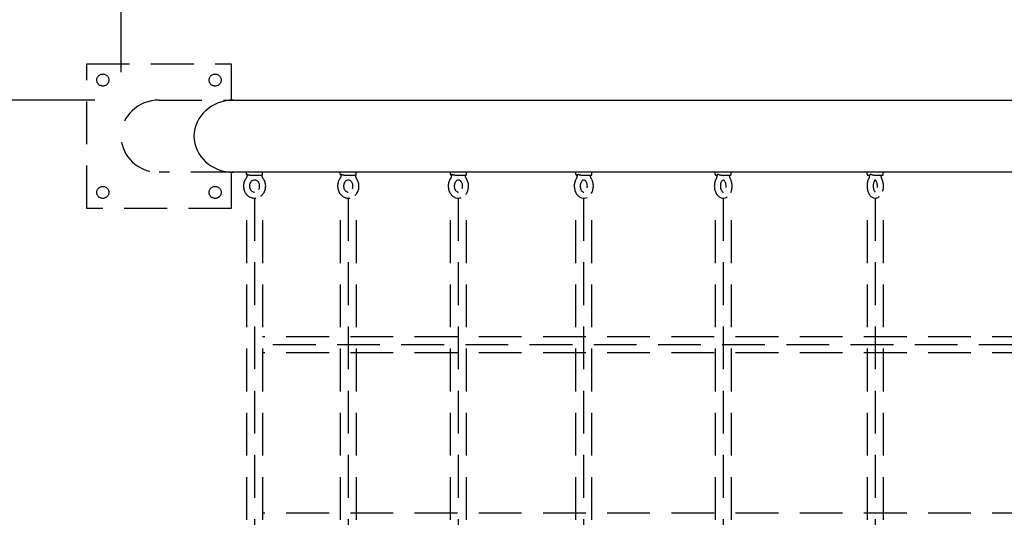
# Model space of a CAD drawing. Extents: x 0 to 704, y 0 to 561.
# Drawn here: x 145 to 206, y 422 to 453 of the extents above; entities that cross this region are included whole.
import ezdxf

# ---------------------------------------------------------------- set-up
doc = ezdxf.new("R2010")
doc.units = 0
doc.header["$LTSCALE"] = 21.333333
doc.header["$MEASUREMENT"] = 0
doc.header["$PDSIZE"] = 1
doc.linetypes.add('HIDDEN2', pattern=[0.1875, 0.125, -0.0625])
doc.layers.get('0').update_dxf_attribs({"color": 2, "linetype": 'CONTINUOUS'})
doc.layers.get('DEFPOINTS').update_dxf_attribs({"linetype": 'CONTINUOUS'})
doc.layers.add('DIM', color=4, linetype='CONTINUOUS')
doc.layers.add('HIDDEN', color=3, linetype='HIDDEN2')
doc.styles.add('ROMAND', font='romand.shx', dxfattribs={"height": 6})
doc.dimstyles.get("Standard").update_dxf_attribs({"dimscale": 64, "dimtxt": 6, "dimasz": 0.0625, "dimexe": 0.0625, "dimexo": 0.0625, "dimgap": 0.03125, "dimtad": 1, "dimdec": 4, "dimzin": 3, "dimdsep": 46, "dimlunit": 4, "dimtxsty": 'ROMAND', "dimblk1": 'OBLIQUE', "dimblk2": 'OBLIQUE', "dimsah": 1, "dimcen": 0.0625, "dimdle": 0.0625, "dimadec": 0, "dimazin": 0, "dimtfac": 1, "dimtdec": 4, "dimtmove": 0, "dimatfit": 3, "dimldrblk": 'OBLIQUE', "dimfxl": 0, "dimfrac": 2, "dimtolj": 1, "dimtzin": 0, "dimlwe": -1, "dimarcsym": 0})

# ---------------------------------------------------------------- blocks, each defined once
blk = doc.blocks.new('_OBLIQUE')
at = {"color": 0, "linetype": 'ByBlock'}
blk.add_line((-0.5, -0.5), (0.5, 0.5), dxfattribs=at)
blk = doc.blocks.new('*D10')
at = {"layer": 'DEFPOINTS', "color": 0, "transparency": 16777216}
for p in [(382.913, 483), (150.937, 445.64), (382.913, 445.64)]:
    blk.add_point(p, dxfattribs=at)
at = {"layer": 'DIM', "color": 0, "transparency": 16777216}
for p, q in [((150.937, 449.64), (150.937, 487)), ((382.913, 449.64), (382.913, 487))]:
    blk.add_line(p, q, dxfattribs=at)
at = {"layer": 'DIM', "color": 0, "lineweight": -2, "transparency": 16777216}
blk.add_line((146.937, 483), (386.913, 483), dxfattribs=at)
at = {"layer": 'DIM', "color": 0, "lineweight": -2, "transparency": 16777216, "xscale": 4, "yscale": 4, "zscale": 4, "rotation": 180}
blk.add_blockref('_OBLIQUE', (150.937, 483), dxfattribs=at)
at = {"layer": 'DIM', "color": 0, "lineweight": -2, "transparency": 16777216, "xscale": 4, "yscale": 4, "zscale": 4}
blk.add_blockref('_OBLIQUE', (382.913, 483), dxfattribs=at)
at = {"layer": 'DIM', "color": 0, "transparency": 16777216, "insert": (266.925, 488.571), "char_height": 6, "attachment_point": 5, "style": 'ROMAND'}
blk.add_mtext('\\A1;19\'-4"', dxfattribs=at)
blk = doc.blocks.new('*D11')
at = {"layer": 'DEFPOINTS', "color": 0, "transparency": 16777216}
for p in [(153.311, 447.89), (120.018, 395.39), (153.311, 395.39)]:
    blk.add_point(p, dxfattribs=at)
at = {"layer": 'DIM', "color": 0, "lineweight": -2, "transparency": 16777216}
blk.add_line((120.018, 451.89), (120.018, 391.39), dxfattribs=at)
at = {"layer": 'DIM', "color": 0, "transparency": 16777216}
for p, q in [((149.311, 447.89), (116.018, 447.89)), ((149.311, 395.39), (116.018, 395.39))]:
    blk.add_line(p, q, dxfattribs=at)
at = {"layer": 'DIM', "color": 0, "lineweight": -2, "transparency": 16777216, "xscale": 4, "yscale": 4, "zscale": 4}
for p, rotation in [((120.018, 447.89), 90), ((120.018, 395.39), 270)]:
    blk.add_blockref('_OBLIQUE', p, dxfattribs=dict(at, rotation=rotation))
at = {"layer": 'DIM', "color": 0, "transparency": 16777216, "insert": (114.447, 421.64), "char_height": 6, "attachment_point": 5, "rotation": 90, "style": 'ROMAND'}
blk.add_mtext('\\A1;4\'-5"', dxfattribs=at)

msp = doc.modelspace()

# ---------------------------------------------------------------- linework, layer by layer
for p, q in [((157.95749, 447.88973), (375.89198, 447.88973)), ((264.67474, 443.38973), (157.95749, 443.38973)), ((158.75679, 443.26473), (158.75679, 443.38973)), ((158.78891, 443.22765), (158.78891, 443.21778)), ((158.96422, 443.20223), (159.69429, 443.20223)), ((159.75679, 443.26473), (159.75679, 443.38973)), ((164.59738, 443.26473), (164.59738, 443.38973)), ((164.64471, 443.22077), (164.64471, 443.21774)), ((164.83882, 443.20223), (165.53488, 443.20223)), ((165.59738, 443.26473), (165.59738, 443.38973)), ((171.45952, 443.26473), (171.45952, 443.38973)), ((171.73756, 443.20223), (172.39702, 443.20223)), ((172.45952, 443.26473), (172.45952, 443.38973)), ((179.27435, 443.26473), (179.27435, 443.38973)), ((179.33685, 443.20223), (179.35958, 443.20223)), ((179.59122, 443.20223), (180.21185, 443.20223)), ((180.27435, 443.26473), (180.27435, 443.38973)), ((187.96348, 443.26473), (187.96348, 443.38973)), ((188.02598, 443.20223), (188.07138, 443.20223)), ((188.32101, 443.20223), (188.90098, 443.20223)), ((188.96348, 443.26473), (188.96348, 443.38973)), ((197.43974, 443.26473), (197.43974, 443.38973)), ((197.50224, 443.20223), (197.57236, 443.20223)), ((197.83937, 443.20223), (198.37724, 443.20223)), ((198.43974, 443.26473), (198.43974, 443.38973))]:
    msp.add_line(p, q)
at = {"color": 7, "linetype": 'HIDDEN2'}
for p, q in [((159.25405, 441.78037), (159.25405, 401.4991)), ((165.0833, 441.78037), (165.0833, 401.4991)), ((171.95094, 441.78037), (171.95094, 401.4991)), ((179.76383, 441.78037), (179.76383, 401.4991)), ((188.45752, 441.78037), (188.45752, 401.4991)), ((197.92745, 441.78037), (197.92745, 401.4991)), ((158.75405, 440.40057), (158.75405, 402.15802)), ((159.75405, 440.40057), (159.75405, 402.15802)), ((164.5833, 440.40057), (164.5833, 402.15802)), ((165.5833, 440.40057), (165.5833, 402.15802)), ((171.45094, 440.40057), (171.45094, 402.15802)), ((172.45094, 440.40057), (172.45094, 402.15802)), ((179.26383, 440.40057), (179.26383, 402.15802)), ((180.26383, 440.40057), (180.26383, 402.15802)), ((187.95752, 440.40057), (187.95752, 402.15802)), ((188.95752, 440.40057), (188.95752, 402.15802)), ((197.42745, 440.40057), (197.42745, 402.15802)), ((198.42745, 440.40057), (198.42745, 402.15802)), ((263.06536, 432.63973), (159.25405, 432.63973)), ((259.89962, 433.13973), (159.75405, 433.13973)), ((259.89962, 432.13973), (159.75405, 432.13973)), ((259.89962, 422.13973), (159.75405, 422.13973))]:
    msp.add_line(p, q, dxfattribs=at)
for centre, start, end in [((158.81929, 443.26473), 180, 240.7739998), ((159.69429, 443.26473), 270, 0), ((164.65988, 443.26473), 180, 255.6519468), ((165.53488, 443.26473), 270, 0), ((171.52202, 443.26473), 180, 270), ((172.39702, 443.26473), 270, 0), ((179.33685, 443.26473), 180, 270), ((180.21185, 443.26473), 270, 0), ((188.02598, 443.26473), 180, 270), ((188.90098, 443.26473), 270, 0), ((197.50224, 443.26473), 180, 270), ((198.37724, 443.26473), 270, 0)]:
    msp.add_arc(centre, 0.0625, start, end)
msp.add_ellipse((157.95749, 445.63973), major_axis=(2.47781, 0), ratio=0.90806037, start_param=1.57079633, end_param=4.71238898)
for points, knots in [([(158.78891, 443.21778), (158.78879, 443.20226), (158.78774, 443.18675), (158.7838, 443.15611), (158.78091, 443.14097), (158.7734, 443.11143), (158.76877, 443.09701), (158.75792, 443.06921), (158.7517, 443.05583), (158.7379, 443.0304), (158.73032, 443.01835), (158.72215, 443.00705)], [1.579074097, 1.579074097, 1.579074097, 1.579074097, 1.713057576, 1.713057576, 1.847041055, 1.847041055, 1.981024534, 1.981024534, 2.115008013, 2.115008013, 2.248441612, 2.248441612, 2.248441612, 2.248441612]), ([(158.80817, 443.26473), (158.80808, 443.26464), (158.808, 443.26455), (158.79947, 443.25567), (158.79369, 443.24689), (158.78957, 443.23484), (158.78891, 443.23115), (158.78891, 443.22765)], [-0.0006661796, -0.0006661796, -0.0006661796, -0.0006661796, 0, 0, 0.063460261, 0.063460261, 0.0928336976, 0.0928336976, 0.0928336976, 0.0928336976]), ([(158.88528, 443.21772), (158.86898, 443.22379), (158.85435, 443.23099), (158.8282, 443.24689), (158.817, 443.25567), (158.80835, 443.26455), (158.80826, 443.26464), (158.80817, 443.26473)], [0.001851902, 0.001851902, 0.001851902, 0.001851902, 0.060690386, 0.060690386, 0.12393429, 0.12393429, 0.124598198, 0.124598198, 0.124598198, 0.124598198]), ([(158.96422, 443.20223), (158.96333, 443.20223), (158.96244, 443.20224), (158.96086, 443.20227), (158.96017, 443.20228), (158.95904, 443.20232), (158.95859, 443.20233), (158.95772, 443.20236), (158.95729, 443.20238), (158.95629, 443.20242), (158.95571, 443.20245), (158.95384, 443.20255), (158.95254, 443.20263), (158.93974, 443.20359), (158.92847, 443.20547), (158.90631, 443.21061), (158.89546, 443.21394), (158.88528, 443.21772)], [-0.0854136297, -0.0854136297, -0.0854136297, -0.0854136297, -0.0827170336, -0.0827170336, -0.0806434225, -0.0806434225, -0.0792866401, -0.0792866401, -0.0779962263, -0.0779962263, -0.0762509409, -0.0762509409, -0.0723084349, -0.0723084349, -0.0372443079, -0.0372443079, -0.0004497424, -0.0004497424, -0.0004497424, -0.0004497424]), ([(159.79153, 443.00691), (159.78333, 443.01825), (159.77571, 443.03035), (159.76188, 443.05583), (159.75566, 443.06921), (159.74481, 443.09701), (159.74018, 443.11143), (159.73267, 443.14097), (159.72978, 443.15611), (159.72616, 443.18425), (159.72516, 443.19721), (159.72481, 443.21019)], [4.034193815, 4.034193815, 4.034193815, 4.034193815, 4.168177294, 4.168177294, 4.302160773, 4.302160773, 4.436144252, 4.436144252, 4.570127731, 4.570127731, 4.682272454, 4.682272454, 4.682272454, 4.682272454]), ([(164.64471, 443.21774), (164.6446, 443.2018), (164.64358, 443.18588), (164.63976, 443.15445), (164.63696, 443.13894), (164.62969, 443.10871), (164.62521, 443.094), (164.61477, 443.06569), (164.60879, 443.0521), (164.5956, 443.02642), (164.58839, 443.01432), (164.58068, 443.00303)], [1.578967514, 1.578967514, 1.578967514, 1.578967514, 1.71301742, 1.71301742, 1.847067325, 1.847067325, 1.981117231, 1.981117231, 2.115167137, 2.115167137, 2.248436312, 2.248436312, 2.248436312, 2.248436312]), ([(164.6731, 443.26473), (164.673, 443.26464), (164.67289, 443.26455), (164.66265, 443.25567), (164.65504, 443.24689), (164.64664, 443.23224), (164.64471, 443.22615), (164.64471, 443.22077)], [-0.00066618, -0.00066618, -0.00066618, -0.00066618, 0, 0, 0.063460261, 0.063460261, 0.112891971, 0.112891971, 0.112891971, 0.112891971]), ([(164.75793, 443.21772), (164.74081, 443.22379), (164.72512, 443.23099), (164.6964, 443.24689), (164.68366, 443.25567), (164.67332, 443.26455), (164.67321, 443.26464), (164.6731, 443.26473)], [0.001851902, 0.001851902, 0.001851902, 0.001851902, 0.060690386, 0.060690386, 0.12393429, 0.12393429, 0.124598198, 0.124598198, 0.124598198, 0.124598198]), ([(164.83882, 443.20223), (164.83793, 443.20223), (164.83703, 443.20224), (164.83545, 443.20227), (164.83476, 443.20228), (164.83362, 443.20232), (164.83317, 443.20233), (164.83229, 443.20236), (164.83187, 443.20238), (164.83086, 443.20242), (164.83028, 443.20245), (164.8284, 443.20255), (164.82709, 443.20263), (164.81418, 443.20359), (164.8027, 443.20547), (164.77991, 443.21061), (164.76863, 443.21394), (164.75793, 443.21772)], [-0.0854136297, -0.0854136297, -0.0854136297, -0.0854136297, -0.0827170336, -0.0827170336, -0.0806434225, -0.0806434225, -0.0792866401, -0.0792866401, -0.0779962263, -0.0779962263, -0.0762509409, -0.0762509409, -0.0723084349, -0.0723084349, -0.0372443079, -0.0372443079, -0.0004497424, -0.0004497424, -0.0004497424, -0.0004497424]), ([(165.61422, 443.00283), (165.60646, 443.01418), (165.59921, 443.02635), (165.58598, 443.0521), (165.58, 443.06569), (165.56955, 443.094), (165.56508, 443.10871), (165.55781, 443.13894), (165.55501, 443.15445), (165.55173, 443.18142), (165.55082, 443.19279), (165.55037, 443.20418)], [4.033968265, 4.033968265, 4.033968265, 4.033968265, 4.16801817, 4.16801817, 4.302068076, 4.302068076, 4.436117982, 4.436117982, 4.570167887, 4.570167887, 4.666184915, 4.666184915, 4.666184915, 4.666184915]), ([(171.52468, 443.21471), (171.52447, 443.19848), (171.52341, 443.18229), (171.51963, 443.15035), (171.5169, 443.13462), (171.5099, 443.104), (171.50563, 443.08912), (171.49572, 443.06058), (171.49007, 443.04692), (171.47771, 443.02123), (171.471, 443.00918), (171.46388, 442.998)], [1.586988882, 1.586988882, 1.586988882, 1.586988882, 1.719489287, 1.719489287, 1.851989693, 1.851989693, 1.984490099, 1.984490099, 2.116990505, 2.116990505, 2.248470639, 2.248470639, 2.248470639, 2.248470639]), ([(171.56383, 443.26473), (171.5637, 443.26464), (171.56358, 443.26455), (171.55174, 443.25567), (171.54238, 443.24689), (171.52965, 443.23099), (171.52593, 443.22379), (171.52496, 443.21772)], [-0.00066618, -0.00066618, -0.00066618, -0.00066618, 0, 0, 0.063460261, 0.063460261, 0.122500033, 0.122500033, 0.122500033, 0.122500033]), ([(171.65553, 443.21772), (171.63775, 443.22379), (171.62116, 443.23099), (171.59016, 443.24689), (171.57601, 443.25567), (171.56407, 443.26455), (171.56395, 443.26464), (171.56383, 443.26473)], [0.001851902, 0.001851902, 0.001851902, 0.001851902, 0.060690386, 0.060690386, 0.12393429, 0.12393429, 0.124598198, 0.124598198, 0.124598198, 0.124598198]), ([(171.73756, 443.20223), (171.73667, 443.20223), (171.73578, 443.20224), (171.73421, 443.20227), (171.73353, 443.20228), (171.7324, 443.20232), (171.73195, 443.20233), (171.73107, 443.20236), (171.73065, 443.20238), (171.72965, 443.20242), (171.72907, 443.20245), (171.72719, 443.20255), (171.72589, 443.20263), (171.713, 443.20359), (171.70143, 443.20547), (171.67824, 443.21061), (171.66664, 443.21394), (171.65553, 443.21772)], [-0.0854136297, -0.0854136297, -0.0854136297, -0.0854136297, -0.0827170336, -0.0827170336, -0.0806434225, -0.0806434225, -0.0792866401, -0.0792866401, -0.0779962263, -0.0779962263, -0.0762509409, -0.0762509409, -0.0723084349, -0.0723084349, -0.0372443079, -0.0372443079, -0.0004497424, -0.0004497424, -0.0004497424, -0.0004497424]), ([(172.45532, 442.99774), (172.44813, 443.00899), (172.44137, 443.02113), (172.42896, 443.04692), (172.42332, 443.06058), (172.4134, 443.08912), (172.40913, 443.104), (172.40213, 443.13462), (172.3994, 443.15035), (172.3961, 443.17819), (172.39516, 443.19019), (172.39468, 443.20223)], [4.033694397, 4.033694397, 4.033694397, 4.033694397, 4.166194803, 4.166194803, 4.298695208, 4.298695208, 4.431195614, 4.431195614, 4.56369602, 4.56369602, 4.662218412, 4.662218412, 4.662218412, 4.662218412]), ([(179.35979, 443.20962), (179.35944, 443.19319), (179.35831, 443.1768), (179.35455, 443.14453), (179.35192, 443.12865), (179.34526, 443.0978), (179.34123, 443.08283), (179.33196, 443.05418), (179.32672, 443.0405), (179.31534, 443.01487), (179.3092, 443.00291), (179.30274, 442.99187)], [1.599863151, 1.599863151, 1.599863151, 1.599863151, 1.72985332, 1.72985332, 1.859843489, 1.859843489, 1.989833658, 1.989833658, 2.119823827, 2.119823827, 2.248570236, 2.248570236, 2.248570236, 2.248570236]), ([(179.36205, 443.21772), (179.36102, 443.21555), (179.36033, 443.21352), (179.35987, 443.21097), (179.3598, 443.21028), (179.35979, 443.20962)], [-0.1305830808, -0.1305830808, -0.1305830808, -0.1305830808, -0.1122275821, -0.1122275821, -0.1050050859, -0.1050050859, -0.1050050859, -0.1050050859]), ([(179.41122, 443.26473), (179.41108, 443.26464), (179.41094, 443.26455), (179.39762, 443.25567), (179.3866, 443.24689), (179.3704, 443.23099), (179.36488, 443.22379), (179.36205, 443.21772)], [-0.00066618, -0.00066618, -0.00066618, -0.00066618, 0, 0, 0.063460261, 0.063460261, 0.122500033, 0.122500033, 0.122500033, 0.122500033]), ([(179.50887, 443.21772), (179.49062, 443.22379), (179.4733, 443.23099), (179.44033, 443.24689), (179.42491, 443.25567), (179.4115, 443.26455), (179.41136, 443.26464), (179.41122, 443.26473)], [0.001851902, 0.001851902, 0.001851902, 0.001851902, 0.060690386, 0.060690386, 0.12393429, 0.12393429, 0.124598198, 0.124598198, 0.124598198, 0.124598198]), ([(179.59122, 443.20223), (179.59035, 443.20223), (179.58947, 443.20224), (179.58793, 443.20227), (179.58726, 443.20228), (179.58615, 443.20232), (179.5857, 443.20233), (179.58484, 443.20236), (179.58443, 443.20238), (179.58344, 443.20242), (179.58287, 443.20245), (179.58102, 443.20255), (179.57973, 443.20263), (179.56699, 443.20359), (179.55544, 443.20547), (179.53208, 443.21061), (179.52029, 443.21394), (179.50887, 443.21772)], [-0.0854136297, -0.0854136297, -0.0854136297, -0.0854136297, -0.0827170336, -0.0827170336, -0.0806434225, -0.0806434225, -0.0792866401, -0.0792866401, -0.0779962263, -0.0779962263, -0.0762509409, -0.0762509409, -0.0723084349, -0.0723084349, -0.0372443079, -0.0372443079, -0.0004497424, -0.0004497424, -0.0004497424, -0.0004497424]), ([(180.24614, 442.99155), (180.23962, 443.00268), (180.23341, 443.01475), (180.22197, 443.0405), (180.21673, 443.05418), (180.20747, 443.08283), (180.20344, 443.0978), (180.19678, 443.12865), (180.19414, 443.14453), (180.19066, 443.17438), (180.18961, 443.18828), (180.18912, 443.20223)], [4.033371311, 4.033371311, 4.033371311, 4.033371311, 4.16336148, 4.16336148, 4.293351649, 4.293351649, 4.423341818, 4.423341818, 4.553331987, 4.553331987, 4.663833065, 4.663833065, 4.663833065, 4.663833065]), ([(188.07147, 443.20567), (188.07105, 443.18888), (188.06993, 443.17215), (188.06632, 443.13925), (188.06383, 443.12307), (188.0576, 443.09168), (188.05386, 443.07646), (188.0453, 443.04737), (188.04048, 443.0335), (188.03008, 443.00762), (188.0245, 442.99558), (188.01867, 442.98451)], [1.608924573, 1.608924573, 1.608924573, 1.608924573, 1.737176916, 1.737176916, 1.865429259, 1.865429259, 1.993681602, 1.993681602, 2.121933945, 2.121933945, 2.248765042, 2.248765042, 2.248765042, 2.248765042]), ([(188.07758, 443.21772), (188.07589, 443.21555), (188.07453, 443.21352), (188.07222, 443.20932), (188.07152, 443.20726), (188.07147, 443.20567)], [-0.1305830808, -0.1305830808, -0.1305830808, -0.1305830808, -0.1122275821, -0.1122275821, -0.0884416185, -0.0884416185, -0.0884416185, -0.0884416185]), ([(188.13656, 443.26473), (188.1364, 443.26464), (188.13625, 443.26455), (188.12158, 443.25567), (188.10901, 443.24689), (188.0895, 443.23099), (188.08224, 443.22379), (188.07758, 443.21772)], [-0.00066618, -0.00066618, -0.00066618, -0.00066618, 0, 0, 0.063460261, 0.063460261, 0.122500033, 0.122500033, 0.122500033, 0.122500033]), ([(188.23918, 443.21772), (188.22064, 443.22379), (188.20275, 443.23099), (188.16815, 443.24689), (188.15162, 443.25567), (188.13686, 443.26455), (188.13671, 443.26464), (188.13656, 443.26473)], [0.001851902, 0.001851902, 0.001851902, 0.001851902, 0.060690386, 0.060690386, 0.12393429, 0.12393429, 0.124598198, 0.124598198, 0.124598198, 0.124598198]), ([(188.32101, 443.20223), (188.32017, 443.20223), (188.31932, 443.20224), (188.31782, 443.20227), (188.31717, 443.20228), (188.31608, 443.20232), (188.31565, 443.20233), (188.31482, 443.20236), (188.31441, 443.20238), (188.31344, 443.20242), (188.31289, 443.20245), (188.31108, 443.20255), (188.30983, 443.20263), (188.29737, 443.20359), (188.28595, 443.20547), (188.26266, 443.21061), (188.25078, 443.21394), (188.23918, 443.21772)], [-0.0854136297, -0.0854136297, -0.0854136297, -0.0854136297, -0.0827170336, -0.0827170336, -0.0806434225, -0.0806434225, -0.0792866401, -0.0792866401, -0.0779962263, -0.0779962263, -0.0762509409, -0.0762509409, -0.0723084349, -0.0723084349, -0.0372443079, -0.0372443079, -0.0004497424, -0.0004497424, -0.0004497424, -0.0004497424]), ([(188.90848, 442.98414), (188.90258, 442.99531), (188.89694, 443.00747), (188.88648, 443.0335), (188.88166, 443.04737), (188.8731, 443.07646), (188.86936, 443.09168), (188.86313, 443.12307), (188.86064, 443.13925), (188.85715, 443.17103), (188.85606, 443.1866), (188.85558, 443.20223)], [4.032999019, 4.032999019, 4.032999019, 4.032999019, 4.161251362, 4.161251362, 4.289503705, 4.289503705, 4.417756048, 4.417756048, 4.546008391, 4.546008391, 4.665511166, 4.665511166, 4.665511166, 4.665511166]), ([(197.57238, 443.20309), (197.57195, 443.1858), (197.57089, 443.16858), (197.56754, 443.13471), (197.56525, 443.11806), (197.55955, 443.08576), (197.55614, 443.07011), (197.54836, 443.04021), (197.54399, 443.02597), (197.53459, 442.99943), (197.52956, 442.98712), (197.52434, 442.97584)], [1.613870533, 1.613870533, 1.613870533, 1.613870533, 1.74121769, 1.74121769, 1.868564846, 1.868564846, 1.995912003, 1.995912003, 2.123259159, 2.123259159, 2.249085459, 2.249085459, 2.249085459, 2.249085459]), ([(197.58411, 443.21772), (197.58178, 443.21555), (197.57976, 443.21352), (197.57534, 443.2087), (197.57353, 443.2062), (197.57252, 443.20394), (197.57239, 443.20346), (197.57238, 443.20309)], [-0.1305830808, -0.1305830808, -0.1305830808, -0.1305830808, -0.1122275821, -0.1122275821, -0.0821740379, -0.0821740379, -0.0720377855, -0.0720377855, -0.0720377855, -0.0720377855]), ([(197.6523, 443.26473), (197.65214, 443.26464), (197.65197, 443.26455), (197.6361, 443.25567), (197.6221, 443.24689), (197.59948, 443.23099), (197.59055, 443.22379), (197.58411, 443.21772)], [-0.00066618, -0.00066618, -0.00066618, -0.00066618, 0, 0, 0.063460261, 0.063460261, 0.122500033, 0.122500033, 0.122500033, 0.122500033]), ([(197.75887, 443.21772), (197.74022, 443.22379), (197.72195, 443.23099), (197.68606, 443.24689), (197.66858, 443.25567), (197.65263, 443.26455), (197.65247, 443.26464), (197.6523, 443.26473)], [0.001851902, 0.001851902, 0.001851902, 0.001851902, 0.060690386, 0.060690386, 0.12393429, 0.12393429, 0.124598198, 0.124598198, 0.124598198, 0.124598198]), ([(197.83937, 443.20223), (197.83856, 443.20223), (197.83774, 443.20224), (197.8363, 443.20227), (197.83567, 443.20228), (197.83463, 443.20232), (197.83422, 443.20233), (197.83341, 443.20236), (197.83301, 443.20238), (197.83209, 443.20242), (197.83155, 443.20245), (197.82981, 443.20255), (197.82859, 443.20263), (197.81654, 443.20359), (197.80538, 443.20547), (197.78238, 443.21061), (197.77054, 443.21394), (197.75887, 443.21772)], [-0.0854136297, -0.0854136297, -0.0854136297, -0.0854136297, -0.0827170336, -0.0827170336, -0.0806434225, -0.0806434225, -0.0792866401, -0.0792866401, -0.0779962263, -0.0779962263, -0.0762509409, -0.0762509409, -0.0723084349, -0.0723084349, -0.0372443079, -0.0372443079, -0.0004497424, -0.0004497424, -0.0004497424, -0.0004497424]), ([(198.35533, 442.97543), (198.35004, 442.98682), (198.34495, 442.99927), (198.33549, 443.02597), (198.33112, 443.04021), (198.32334, 443.07011), (198.31993, 443.08576), (198.31423, 443.11806), (198.31194, 443.13471), (198.30862, 443.1683), (198.30756, 443.18523), (198.30712, 443.20223)], [4.032578991, 4.032578991, 4.032578991, 4.032578991, 4.159926148, 4.159926148, 4.287273304, 4.287273304, 4.414620461, 4.414620461, 4.541967617, 4.541967617, 4.667214352, 4.667214352, 4.667214352, 4.667214352]), ([(158.72226, 443.00719), (158.67506, 442.94504), (158.63758, 442.87515), (158.58421, 442.72546), (158.56876, 442.6455), (158.56188, 442.48383), (158.57064, 442.40213), (158.61191, 442.24576), (158.64432, 442.17108), (158.72975, 442.03718), (158.78242, 441.97773), (158.90231, 441.88105), (158.96907, 441.84328), (159.1093, 441.79332), (159.18247, 441.78048), (159.28238, 441.78032), (159.30907, 441.78194), (159.33555, 441.78522)], [0.86834309, 0.86834309, 0.86834309, 0.86834309, 1.19252566, 1.19252566, 1.52340416, 1.52340416, 1.8568853, 1.8568853, 2.18890874, 2.18890874, 2.5152201, 2.5152201, 2.83222827, 2.83222827, 3.14006894, 3.14006894, 3.25222422, 3.25222422, 3.25222422, 3.25222422]), ([(159.25679, 442.90536), (159.21983, 442.90536), (159.18281, 442.89766), (159.11421, 442.86757), (159.08244, 442.84614), (159.02845, 442.79295), (159.00567, 442.76235), (158.97018, 442.69496), (158.95703, 442.65861), (158.94111, 442.58329), (158.93814, 442.54442), (158.9424, 442.4677), (158.9496, 442.42988), (158.97321, 442.35863), (158.98971, 442.32529), (159.03027, 442.26567), (159.05453, 442.23967), (159.10901, 442.19653), (159.13947, 442.18009), (159.19424, 442.16166), (159.2182, 442.15708), (159.24223, 442.15576)], [0, 0, 0, 0, 0.37495097, 0.37495097, 0.72395018, 0.72395018, 1.03993572, 1.03993572, 1.33951218, 1.33951218, 1.63266914, 1.63266914, 1.9246464, 1.9246464, 2.21964448, 2.21964448, 2.52391175, 2.52391175, 2.84845607, 2.84845607, 3.09235216, 3.09235216, 3.09235216, 3.09235216]), ([(159.51496, 442.31318), (159.52218, 442.32513), (159.52884, 442.33763), (159.55059, 442.3844), (159.562, 442.42144), (159.57443, 442.49749), (159.57562, 442.53643), (159.56789, 442.61269), (159.55899, 442.64997), (159.53223, 442.71961), (159.51427, 442.75186), (159.47108, 442.80893), (159.44564, 442.83343), (159.38903, 442.87327), (159.35761, 442.88784), (159.30287, 442.90237), (159.27983, 442.90536), (159.25679, 442.90536)], [4.11989977, 4.11989977, 4.11989977, 4.11989977, 4.23428846, 4.23428846, 4.53222375, 4.53222375, 4.82487158, 4.82487158, 5.11705273, 5.11705273, 5.41310708, 5.41310708, 5.71994256, 5.71994256, 6.04947775, 6.04947775, 6.28318531, 6.28318531, 6.28318531, 6.28318531]), ([(159.6421, 441.90708), (159.64856, 441.91176), (159.65494, 441.91656), (159.72098, 441.96802), (159.77321, 442.02452), (159.85973, 442.15292), (159.89347, 442.22521), (159.93876, 442.3783), (159.94988, 442.45923), (159.94796, 442.62124), (159.93478, 442.70232), (159.88501, 442.85584), (159.84857, 442.92833), (159.79841, 442.99774), (159.79495, 443.00241), (159.79143, 443.00705)], [3.71841488, 3.71841488, 3.71841488, 3.71841488, 3.75175692, 3.75175692, 4.0682551, 4.0682551, 4.39393644, 4.39393644, 4.72559603, 4.72559603, 5.05911456, 5.05911456, 5.39042264, 5.39042264, 5.41459571, 5.41459571, 5.41459571, 5.41459571]), ([(164.58082, 443.00323), (164.53568, 442.9404), (164.50022, 442.87009), (164.44994, 442.71959), (164.43569, 442.63919), (164.43034, 442.47684), (164.43944, 442.39488), (164.48063, 442.23814), (164.51261, 442.16333), (164.5967, 442.02957), (164.64839, 441.97031), (164.76576, 441.87501), (164.83078, 441.83814), (164.96645, 441.79084), (165.03663, 441.77933), (165.14563, 441.78104), (165.18453, 441.78552), (165.22264, 441.79372)], [0.86824065, 0.86824065, 0.86824065, 0.86824065, 1.19573506, 1.19573506, 1.53197983, 1.53197983, 1.87111944, 1.87111944, 2.20846095, 2.20846095, 2.53824249, 2.53824249, 2.85393578, 2.85393578, 3.15489555, 3.15489555, 3.32231098, 3.32231098, 3.32231098, 3.32231098]), ([(165.09738, 442.90536), (165.06183, 442.90536), (165.02606, 442.89679), (164.96154, 442.86319), (164.93267, 442.84077), (164.88445, 442.78599), (164.86442, 442.75535), (164.8333, 442.68808), (164.82184, 442.65185), (164.8083, 442.57678), (164.80609, 442.53802), (164.81101, 442.46168), (164.81812, 442.42412), (164.84063, 442.35376), (164.85607, 442.32102), (164.89335, 442.26292), (164.91532, 442.2378), (164.964, 442.19611), (164.99087, 442.18034), (165.04487, 442.15993), (165.07202, 442.15515), (165.0991, 442.15537)], [0, 0, 0, 0, 0.41607074, 0.41607074, 0.76707329, 0.76707329, 1.07169962, 1.07169962, 1.3613669, 1.3613669, 1.64662652, 1.64662652, 1.93129461, 1.93129461, 2.21814664, 2.21814664, 2.51313404, 2.51313404, 2.83133224, 2.83133224, 3.14830285, 3.14830285, 3.14830285, 3.14830285]), ([(165.35072, 442.34975), (165.35154, 442.35165), (165.35235, 442.35356), (165.36709, 442.38917), (165.37716, 442.42602), (165.38787, 442.50175), (165.38863, 442.54057), (165.38087, 442.61646), (165.37238, 442.6535), (165.34737, 442.72233), (165.33079, 442.75404), (165.29155, 442.80983), (165.26874, 442.83359), (165.21851, 442.87249), (165.19093, 442.88669), (165.14137, 442.90206), (165.11936, 442.90536), (165.09738, 442.90536)], [4.24216109, 4.24216109, 4.24216109, 4.24216109, 4.25862555, 4.25862555, 4.54718776, 4.54718776, 4.83218183, 4.83218183, 5.11697746, 5.11697746, 5.40455304, 5.40455304, 5.7018025, 5.7018025, 6.02595225, 6.02595225, 6.28318531, 6.28318531, 6.28318531, 6.28318531]), ([(165.52221, 441.95284), (165.56598, 441.99378), (165.60452, 442.0406), (165.67899, 442.15738), (165.71091, 442.23009), (165.75345, 442.38397), (165.76358, 442.4653), (165.76051, 442.62794), (165.74719, 442.70925), (165.69784, 442.86311), (165.66199, 442.93572), (165.61529, 443.00135), (165.61469, 443.00219), (165.61409, 443.00303)], [3.81249811, 3.81249811, 3.81249811, 3.81249811, 4.06788284, 4.06788284, 4.39743637, 4.39743637, 4.73458601, 4.73458601, 5.07374517, 5.07374517, 5.41021321, 5.41021321, 5.41458951, 5.41458951, 5.41458951, 5.41458951]), ([(171.46406, 442.99827), (171.42132, 442.9345), (171.3882, 442.86354), (171.34166, 442.71198), (171.32886, 442.63113), (171.32529, 442.46827), (171.3347, 442.38624), (171.37546, 442.22945), (171.40671, 442.15463), (171.48884, 442.02107), (171.53927, 441.96194), (171.65365, 441.86812), (171.71669, 441.83226), (171.84709, 441.78815), (171.91374, 441.77823), (172.03029, 441.78266), (172.08029, 441.79167), (172.12814, 441.8072)], [0.86811186, 0.86811186, 0.86811186, 0.86811186, 1.20066527, 1.20066527, 1.54317351, 1.54317351, 1.88817303, 1.88817303, 2.23142297, 2.23142297, 2.56585794, 2.56585794, 2.88002648, 2.88002648, 3.17161562, 3.17161562, 3.39301127, 3.39301127, 3.39301127, 3.39301127]), ([(171.95952, 442.90536), (171.92558, 442.90536), (171.89078, 442.89537), (171.83084, 442.85508), (171.80659, 442.83215), (171.76588, 442.77699), (171.74889, 442.74639), (171.72241, 442.67916), (171.71272, 442.64276), (171.70177, 442.56734), (171.70046, 442.52835), (171.70638, 442.45184), (171.7136, 442.41434), (171.73538, 442.34472), (171.74994, 442.31265), (171.78412, 442.25652), (171.8038, 442.23265), (171.84619, 442.19356), (171.86891, 442.17913), (171.91725, 442.1586), (171.94253, 442.15429), (171.96782, 442.15557)], [0, 0, 0, 0, 0.4889176, 0.4889176, 0.82018143, 0.82018143, 1.10902945, 1.10902945, 1.38924445, 1.38924445, 1.66824085, 1.66824085, 1.94721159, 1.94721159, 2.22671627, 2.22671627, 2.51117668, 2.51117668, 2.81735801, 2.81735801, 3.18145469, 3.18145469, 3.18145469, 3.18145469]), ([(172.19586, 442.38384), (172.20425, 442.41158), (172.21034, 442.44099), (172.21814, 442.50903), (172.21827, 442.54807), (172.21009, 442.6241), (172.20178, 442.66108), (172.17808, 442.72921), (172.16269, 442.76031), (172.12717, 442.81427), (172.10698, 442.8369), (172.0637, 442.87359), (172.04063, 442.88671), (171.99832, 442.90203), (171.97889, 442.90536), (171.95952, 442.90536)], [4.34735487, 4.34735487, 4.34735487, 4.34735487, 4.56854729, 4.56854729, 4.84752671, 4.84752671, 5.1265037, 5.1265037, 5.40626625, 5.40626625, 5.69224068, 5.69224068, 6.00411101, 6.00411101, 6.28318531, 6.28318531, 6.28318531, 6.28318531]), ([(172.41502, 442.00842), (172.43741, 442.0359), (172.45781, 442.06518), (172.51584, 442.16251), (172.54567, 442.23581), (172.58499, 442.39062), (172.59397, 442.47229), (172.58975, 442.63534), (172.57644, 442.7167), (172.52935, 442.86667), (172.49683, 442.93575), (172.45515, 442.998)], [3.91241593, 3.91241593, 3.91241593, 3.91241593, 4.06672266, 4.06672266, 4.40177805, 4.40177805, 4.74511121, 4.74511121, 5.09010601, 5.09010601, 5.4145998, 5.4145998, 5.4145998, 5.4145998]), ([(179.30295, 442.99221), (179.26296, 442.92721), (179.23249, 442.85531), (179.19033, 442.70245), (179.17919, 442.62126), (179.17757, 442.45832), (179.18716, 442.37657), (179.2269, 442.22023), (179.257, 442.14561), (179.33632, 442.01225), (179.38513, 441.95309), (179.49608, 441.86073), (179.55695, 441.82587), (179.68152, 441.78545), (179.74407, 441.77736), (179.86555, 441.78528), (179.92429, 441.8004), (179.97978, 441.82542), (179.98102, 441.82598), (179.98225, 441.82655)], [0.86795342, 0.86795342, 0.86795342, 0.86795342, 1.20784839, 1.20784839, 1.55709986, 1.55709986, 1.90755445, 1.90755445, 2.25704196, 2.25704196, 2.59778917, 2.59778917, 2.91015794, 2.91015794, 3.18893272, 3.18893272, 3.45803862, 3.45803862, 3.46418239, 3.46418239, 3.46418239, 3.46418239]), ([(179.77435, 442.90536), (179.75828, 442.90536), (179.74196, 442.90208), (179.70179, 442.88371), (179.67711, 442.86592), (179.63537, 442.81748), (179.61817, 442.7915), (179.58912, 442.73168), (179.57713, 442.69815), (179.55997, 442.62609), (179.55483, 442.58757), (179.55239, 442.50963), (179.55513, 442.47022), (179.56804, 442.39511), (179.57818, 442.35943), (179.60389, 442.29567), (179.61941, 442.26757), (179.65297, 442.2208), (179.67098, 442.20229), (179.70754, 442.17377), (179.72572, 442.16488), (179.75698, 442.15575), (179.77052, 442.15454), (179.78446, 442.15583)], [0, 0, 0, 0, 0.32065936, 0.32065936, 0.70023255, 0.70023255, 0.98140884, 0.98140884, 1.2538745, 1.2538745, 1.52774227, 1.52774227, 1.803113, 1.803113, 2.07763245, 2.07763245, 2.35016485, 2.35016485, 2.62614065, 2.62614065, 2.93272895, 2.93272895, 3.20865772, 3.20865772, 3.20865772, 3.20865772]), ([(179.98331, 442.41275), (179.98458, 442.41879), (179.98575, 442.4249), (179.99337, 442.46849), (179.99622, 442.50774), (179.99405, 442.5858), (179.98899, 442.62458), (179.9719, 442.69713), (179.95989, 442.7309), (179.93128, 442.79004), (179.91472, 442.81542), (179.87987, 442.85672), (179.86164, 442.87231), (179.82451, 442.89577), (179.80634, 442.90198), (179.7844, 442.90502), (179.77937, 442.90536), (179.77435, 442.90536)], [4.43116877, 4.43116877, 4.43116877, 4.43116877, 4.47626331, 4.47626331, 4.75075582, 4.75075582, 5.02613323, 5.02613323, 5.30002689, 5.30002689, 5.57248758, 5.57248758, 5.85289176, 5.85289176, 6.18293445, 6.18293445, 6.28318531, 6.28318531, 6.28318531, 6.28318531]), ([(180.24821, 442.07254), (180.25368, 442.08157), (180.25898, 442.09073), (180.30134, 442.16764), (180.32889, 442.24169), (180.36466, 442.39744), (180.37245, 442.47927), (180.36732, 442.64222), (180.35435, 442.72333), (180.31063, 442.86818), (180.28221, 442.93286), (180.24595, 442.99187)], [4.016555, 4.016555, 4.016555, 4.016555, 4.06357136, 4.06357136, 4.40605326, 4.40605326, 4.75576788, 4.75576788, 5.10621406, 5.10621406, 5.41463825, 5.41463825, 5.41463825, 5.41463825]), ([(188.0189, 442.98491), (187.98204, 442.91841), (187.95452, 442.84527), (187.91736, 442.69103), (187.90805, 442.60979), (187.90833, 442.44754), (187.91787, 442.36655), (187.95575, 442.21142), (187.9841, 442.13727), (188.05944, 442.00405), (188.10618, 441.94455), (188.21327, 441.85333), (188.27186, 441.81933), (188.39017, 441.78301), (188.44805, 441.77687), (188.55915, 441.78761), (188.61215, 441.80344), (188.6758, 441.83504), (188.69072, 441.84348), (188.70513, 441.85264)], [0.86776158, 0.86776158, 0.86776158, 0.86776158, 1.21774128, 1.21774128, 1.57342366, 1.57342366, 1.92822619, 1.92822619, 2.28391541, 2.28391541, 2.63338369, 2.63338369, 2.94351392, 2.94351392, 3.20472232, 3.20472232, 3.45551412, 3.45551412, 3.53533418, 3.53533418, 3.53533418, 3.53533418]), ([(188.46348, 442.90536), (188.45592, 442.90536), (188.4481, 442.90405), (188.42271, 442.8929), (188.40253, 442.87908), (188.36651, 442.83624), (188.3515, 442.81349), (188.32468, 442.75913), (188.31285, 442.7276), (188.29446, 442.65803), (188.28804, 442.61986), (188.28209, 442.54106), (188.28267, 442.50041), (188.2909, 442.42173), (188.29853, 442.38371), (188.3192, 442.31509), (188.33214, 442.28439), (188.36025, 442.2333), (188.37535, 442.21274), (188.40445, 442.18166), (188.41828, 442.1714), (188.44392, 442.15739), (188.45378, 442.15547), (188.46594, 442.15533), (188.46903, 442.15555), (188.47237, 442.1561)], [0, 0, 0, 0, 0.27970501, 0.27970501, 0.66093904, 0.66093904, 0.92420274, 0.92420274, 1.18667081, 1.18667081, 1.45578882, 1.45578882, 1.72936222, 1.72936222, 2.00251901, 2.00251901, 2.27046428, 2.27046428, 2.53191938, 2.53191938, 2.79838645, 2.79838645, 3.13367365, 3.13367365, 3.24862855, 3.24862855, 3.24862855, 3.24862855]), ([(188.63696, 442.43535), (188.64103, 442.46337), (188.64332, 442.49231), (188.64424, 442.56151), (188.64113, 442.60184), (188.62821, 442.6781), (188.61846, 442.71404), (188.59451, 442.77722), (188.58043, 442.8046), (188.55125, 442.84874), (188.53623, 442.86562), (188.50808, 442.89023), (188.49538, 442.89728), (188.47669, 442.90434), (188.47002, 442.90536), (188.46348, 442.90536)], [4.49383771, 4.49383771, 4.49383771, 4.49383771, 4.69188303, 4.69188303, 4.96590808, 4.96590808, 5.23772367, 5.23772367, 5.50321118, 5.50321118, 5.76391292, 5.76391292, 6.04113081, 6.04113081, 6.28318531, 6.28318531, 6.28318531, 6.28318531]), ([(188.94043, 442.14125), (188.96579, 442.19898), (188.98496, 442.26047), (189.01415, 442.40252), (189.02089, 442.48415), (189.01548, 442.64624), (189.00339, 442.72667), (188.96396, 442.86702), (188.93948, 442.92814), (188.90828, 442.98451)], [4.12079518, 4.12079518, 4.12079518, 4.12079518, 4.40780539, 4.40780539, 4.76337268, 4.76337268, 5.11820458, 5.11820458, 5.41471972, 5.41471972, 5.41471972, 5.41471972]), ([(197.52455, 442.97629), (197.49132, 442.90811), (197.46707, 442.8335), (197.43543, 442.67811), (197.42802, 442.59737), (197.42988, 442.43698), (197.439, 442.35737), (197.47387, 442.20443), (197.49971, 442.13117), (197.56948, 441.99793), (197.61343, 441.93761), (197.71616, 441.84676), (197.77245, 441.81316), (197.88441, 441.7811), (197.93697, 441.77688), (198.03662, 441.78978), (198.08346, 441.8058), (198.15513, 441.84467), (198.18251, 441.8641), (198.20752, 441.88587)], [0.86753239, 0.86753239, 0.86753239, 0.86753239, 1.23040424, 1.23040424, 1.59101021, 1.59101021, 1.94835112, 1.94835112, 2.30960076, 2.30960076, 2.67123792, 2.67123792, 2.97844059, 2.97844059, 3.21587019, 3.21587019, 3.44385057, 3.44385057, 3.6054906, 3.6054906, 3.6054906, 3.6054906]), ([(197.93984, 442.90536), (197.93984, 442.90536), (197.93813, 442.90552), (197.92521, 442.89822), (197.91318, 442.88917), (197.88801, 442.85858), (197.87565, 442.83985), (197.85193, 442.79279), (197.84064, 442.76416), (197.82156, 442.69874), (197.81399, 442.66161), (197.80455, 442.58282), (197.80287, 442.54106), (197.80607, 442.45837), (197.81099, 442.41745), (197.8264, 442.3421), (197.83678, 442.30758), (197.86022, 442.24933), (197.87315, 442.22522), (197.89772, 442.18896), (197.90936, 442.17633), (197.92799, 442.16025), (197.93456, 442.15712), (197.93935, 442.15534), (197.93984, 442.15536), (197.93984, 442.15536)], [0.05327835, 0.05327835, 0.05327835, 0.05327835, 0.31415927, 0.31415927, 0.60989395, 0.60989395, 0.85111852, 0.85111852, 1.10142839, 1.10142839, 1.36520024, 1.36520024, 1.6379488, 1.6379488, 1.91261893, 1.91261893, 2.1815783, 2.1815783, 2.4380562, 2.4380562, 2.68114554, 2.68114554, 2.93137188, 2.93137188, 3.08831431, 3.08831431, 3.08831431, 3.08831431]), ([(198.07166, 442.45167), (198.07211, 442.45612), (198.07252, 442.4606), (198.07631, 442.50596), (198.07649, 442.54804), (198.07035, 442.63005), (198.06402, 442.66998), (198.04629, 442.74217), (198.03503, 442.7746), (198.01067, 442.82806), (197.99769, 442.84954), (197.9739, 442.88083), (197.96309, 442.89105), (197.94659, 442.90338), (197.94176, 442.90486), (197.94001, 442.9053), (197.93984, 442.90533), (197.93974, 442.90535)], [4.5380249, 4.5380249, 4.5380249, 4.5380249, 4.56810754, 4.56810754, 4.84194799, 4.84194799, 5.11599361, 5.11599361, 5.382629, 5.382629, 5.63574593, 5.63574593, 5.87729763, 5.87729763, 6.13798727, 6.13798727, 6.19055064, 6.19055064, 6.19055064, 6.19055064]), ([(198.40371, 442.20868), (198.41528, 442.24614), (198.4247, 442.28477), (198.44636, 442.40203), (198.45241, 442.48289), (198.44789, 442.64307), (198.43744, 442.72236), (198.40329, 442.86033), (198.38221, 442.92022), (198.35515, 442.97584)], [4.21917117, 4.21917117, 4.21917117, 4.21917117, 4.40140643, 4.40140643, 4.76152113, 4.76152113, 5.11892414, 5.11892414, 5.41486204, 5.41486204, 5.41486204, 5.41486204])]:
    msp.add_open_spline(points, degree=3, knots=knots)
msp.add_open_spline([(171.52496, 443.21772), (171.52479, 443.21668), (171.52469, 443.21567), (171.52468, 443.21471)], degree=3)
at = {"layer": 'HIDDEN'}
for p, q in [((148.79974, 450.13973), (157.79974, 450.13973)), ((148.79974, 441.13973), (148.79974, 450.13973)), ((157.79974, 450.13973), (157.79974, 447.88973)), ((153.31087, 447.88973), (157.95749, 447.88973)), ((157.95749, 443.38973), (153.31087, 443.38973)), ((157.79974, 443.38973), (157.79974, 441.13973)), ((157.79974, 441.13973), (148.79974, 441.13973))]:
    msp.add_line(p, q, dxfattribs=at)
for centre in [(149.79974, 449.13973), (156.79974, 449.13973), (149.79974, 442.13973), (156.79974, 442.13973)]:
    msp.add_circle(centre, 0.375, dxfattribs=at)
msp.add_ellipse((153.31087, 445.63973), major_axis=(2.37395, 0), ratio=0.94778811, start_param=1.57079633, end_param=4.71238898, dxfattribs=at)

# ---------------------------------------------------------------- dimensions: what is measured, and where the dimension line sits
at = {"layer": 'DIM'}
dim = msp.add_linear_dim(base=(382.91254, 483), p1=(150.93693, 445.63973), p2=(382.91254, 445.63973), dimstyle='Standard', dxfattribs=at)
dim.commit()
dim.dimension.update_dxf_attribs({"geometry": '*D10', "text_midpoint": (266.92474, 488.57143)})
dim = msp.add_linear_dim(base=(120.01823, 395.38973), p1=(153.31087, 447.88973), p2=(153.31087, 395.38973), angle=90, text='4\'-5"', dimstyle='Standard', dxfattribs=at)
dim.commit()
dim.dimension.update_dxf_attribs({"geometry": '*D11', "text_midpoint": (114.44681, 421.63973)})

doc.saveas('drawing.dxf')
